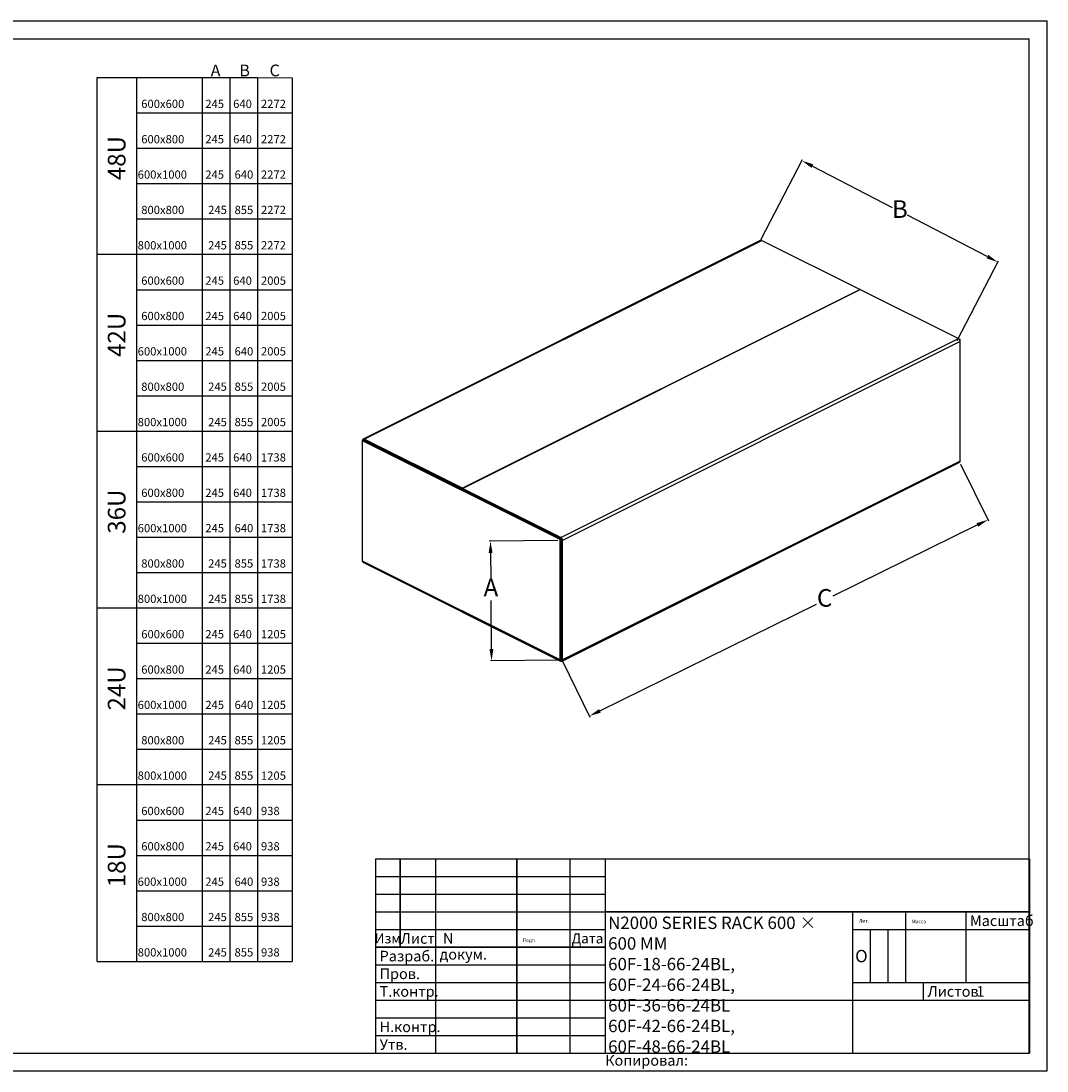
# Model space of a CAD drawing. Units: millimetres. Extents: x 0 to 3121, y -589 to 302.
# Drawn here: x 2251 to 3121, y -589 to 302 of the extents above; entities that cross this region are included whole.
import ezdxf

# ---------------------------------------------------------------- set-up
doc = ezdxf.new("R2010")
doc.units = ezdxf.units.MM
doc.header["$LTSCALE"] = 23.1
doc.header["$PDMODE"] = 3
doc.header["$PDSIZE"] = 1
doc.layers.get('0').update_dxf_attribs({"linetype": 'CONTINUOUS'})
doc.layers.get('Defpoints').update_dxf_attribs({"linetype": 'CONTINUOUS'})
doc.layers.add('07__ASM_ALL_ANNOTATION', color=7, linetype='CONTINUOUS')
doc.styles.add('SLDTEXTSTYLE2', font='TXT', dxfattribs={"width": 0.681818})
doc.styles.get("Standard").update_dxf_attribs({"font": 'gost.ttf'})
doc.styles.add('style2', font='calibri.ttf')
doc.styles.add('TEXTSTYLE_2', font='gost.ttf')
doc.dimstyles.new('ISO-25', dxfattribs={"dimtxt": 2.5, "dimasz": 2.5, "dimexe": 1.25, "dimexo": 0.625, "dimtad": 1, "dimtxsty": 'Standard', "dimcen": 2.5, "dimadec": 0, "dimazin": 0, "dimtfac": 1, "dimtmove": 0, "dimatfit": 3, "dimfxl": 0, "dimarcsym": 0})

# ---------------------------------------------------------------- blocks, each defined once
blk = doc.blocks.new('*D68')
at = {"color": 0, "lineweight": -2, "transparency": 16777216}
for p, q in [((2706.19, -138.35), (2648.01, -138.88)), ((2649.1, -148.87), (2649.3, -171.1)), ((2649.84, -230.57), (2649.47, -189.22)), ((2707.12, -240.04), (2648.93, -240.57))]:
    blk.add_line(p, q, dxfattribs=at)
at = {"color": 0, "transparency": 16777216}
for points in [[(2650.76, -148.85), (2647.43, -148.88), (2649.01, -138.87)], [(2651.51, -230.55), (2648.18, -230.58), (2649.93, -240.57)]]:
    blk.add_solid(points, dxfattribs=at)
at = {"layer": 'Defpoints', "color": 0, "transparency": 16777216}
for p in [(2707.19, -138.34), (2649.93, -240.57), (2708.12, -240.03)]:
    blk.add_point(p, dxfattribs=at)
at = {"color": 0, "transparency": 16777216, "insert": (2649.38, -180.16), "char_height": 15, "attachment_point": 5, "style": 'style2'}
blk.add_mtext('A', dxfattribs=at)
blk = doc.blocks.new('*D69')
at = {"color": 0, "lineweight": -2, "transparency": 16777216}
for p, q in [((3048, -73.6), (3071.67, -121.66)), ((3062.26, -125.18), (2939.53, -185.62)), ((2741.94, -282.94), (2925.65, -192.46)), ((2709.74, -240.19), (2733.41, -288.25))]:
    blk.add_line(p, q, dxfattribs=at)
at = {"color": 0, "transparency": 16777216}
for points in [[(3061.52, -123.69), (3063, -126.68), (3071.23, -120.76)], [(2741.2, -281.44), (2742.68, -284.43), (2732.97, -287.35)]]:
    blk.add_solid(points, dxfattribs=at)
at = {"layer": 'Defpoints', "color": 0, "transparency": 16777216}
for p in [(3047.56, -72.7), (3071.23, -120.76), (2709.3, -239.29)]:
    blk.add_point(p, dxfattribs=at)
at = {"color": 0, "transparency": 16777216, "insert": (2932.59, -189.04), "char_height": 15, "attachment_point": 5, "style": 'style2'}
blk.add_mtext('C', dxfattribs=at)
blk = doc.blocks.new('*D70')
at = {"color": 0, "lineweight": -2, "transparency": 16777216}
for p, q in [((2878.85, 117.26), (2913.79, 184.8)), ((2922.21, 179.32), (2990, 144.25)), ((3070.67, 102.5), (3002.89, 137.58)), ((3045.07, 31.26), (3080.01, 98.8))]:
    blk.add_line(p, q, dxfattribs=at)
at = {"color": 0, "transparency": 16777216}
for points in [[(2922.98, 180.8), (2921.45, 177.84), (2913.33, 183.91)], [(3071.44, 103.98), (3069.91, 101.02), (3079.55, 97.91)]]:
    blk.add_solid(points, dxfattribs=at)
at = {"layer": 'Defpoints', "color": 0, "transparency": 16777216}
for p in [(2878.39, 116.38), (3079.55, 97.91), (3044.61, 30.37)]:
    blk.add_point(p, dxfattribs=at)
at = {"color": 0, "transparency": 16777216, "insert": (2996.44, 140.91), "char_height": 15, "attachment_point": 5, "style": 'style2'}
blk.add_mtext('B', dxfattribs=at)

msp = doc.modelspace()

# ---------------------------------------------------------------- linework, layer by layer
at = {"color": 2, "linetype": 'Continuous'}
for p, q in [((1861.3136, 302.44607), (3121.3136, 302.44607)), ((3121.3136, -588.55393), (3121.3136, 302.44607)), ((2551.31898, -408.55166), (3106.31898, -408.55166)), ((2551.31898, -408.55166), (2551.31898, -573.55166)), ((2572.31898, -408.55166), (2572.31898, -483.55166)), ((2602.31898, -408.55166), (2602.31898, -573.55166)), ((2671.31898, -408.55166), (2671.31898, -573.55166)), ((2716.31898, -408.55166), (2716.31898, -573.55166)), ((2746.31898, -408.55166), (2746.31898, -573.55166)), ((3106.31898, -408.55166), (3106.31898, -573.55166)), ((2551.31898, -423.55166), (2746.31898, -423.55166)), ((2551.31898, -438.55166), (2746.31898, -438.55166)), ((2551.31898, -453.55166), (3106.31898, -453.55166)), ((2956.31898, -453.55166), (2956.31898, -573.55166)), ((3001.31898, -453.55166), (3001.31898, -513.55166)), ((3052.31898, -453.55166), (3052.31898, -513.55166)), ((2551.31898, -468.55166), (2746.31898, -468.55166)), ((2956.31898, -468.55166), (3106.31898, -468.55166)), ((2971.31898, -468.55166), (2971.31898, -513.55166)), ((2986.31898, -468.55166), (2986.31898, -513.55166)), ((2551.31898, -483.55166), (2746.31898, -483.55166)), ((2551.31898, -498.55166), (2746.31898, -498.55166)), ((2551.31898, -513.55166), (2746.31898, -513.55166)), ((2956.31898, -513.55166), (3106.31898, -513.55166)), ((3016.31898, -513.55166), (3016.31898, -528.55166)), ((2551.31898, -528.55166), (3106.31898, -528.55166)), ((2551.31898, -543.55166), (2746.31898, -543.55166)), ((2551.31898, -558.55166), (2746.31898, -558.55166)), ((2551.31898, -573.55166), (3106.31898, -573.55166)), ((1861.3136, -588.55393), (3121.3136, -588.55393))]:
    msp.add_line(p, q, dxfattribs=at)
at = {"color": 7, "linetype": 'Continuous'}
for p, q in [((1921.3136, 287.44607), (3106.3136, 287.44607)), ((3106.3136, -573.55393), (3106.3136, 287.44607)), ((2551.31898, -408.55166), (3106.31898, -408.55166)), ((2551.31898, -408.55166), (2551.31898, -573.55166)), ((2572.31898, -483.55166), (2572.31898, -408.55166)), ((2602.31898, -408.55166), (2602.31898, -573.55166)), ((2671.31898, -573.55166), (2671.31898, -408.55166)), ((2716.31898, -408.55166), (2716.31898, -573.55166)), ((2746.31898, -408.55166), (2746.31898, -573.55166)), ((3106.31898, -453.55166), (2746.31898, -453.55166)), ((2956.31898, -453.55166), (2956.31898, -573.55166)), ((3001.31898, -453.55166), (3001.31898, -513.55166)), ((3052.31898, -453.55166), (3052.31898, -513.55166)), ((2551.31898, -468.55166), (2746.31898, -468.55166)), ((2956.31898, -468.55166), (3106.31898, -468.55166)), ((2746.31898, -483.55166), (2551.31898, -483.55166)), ((2956.31898, -513.55166), (3106.31898, -513.55166)), ((3016.31898, -513.55166), (3016.31898, -528.55166)), ((2746.31898, -528.55166), (3106.31898, -528.55166)), ((1921.3136, -573.55393), (3106.3136, -573.55393))]:
    msp.add_line(p, q, dxfattribs=at)
for p, q in [((2348.61488, 254.45729), (2348.61488, 104.45171)), ((2404.18964, 254.45729), (2404.18964, 104.45171)), ((2427.80812, 254.45729), (2427.80812, 104.45171)), ((2451.4266, 254.45729), (2451.4266, 104.45171)), ((2451.4266, 254.45729), (2480.66148, 254.23698)), ((2480.66148, 254.23698), (2480.66148, 104.45171)), ((2348.61488, 224.45617), (2480.66148, 224.45617)), ((2348.61488, 194.45506), (2480.66148, 194.45506)), ((2348.61488, 164.45394), (2480.66148, 164.45394)), ((2348.61488, 134.45282), (2480.66148, 134.45282)), ((2315.13891, 104.45171), (2480.66148, 104.45171)), ((2348.61488, 104.45171), (2348.61488, -45.55388)), ((2404.18964, 104.45171), (2404.18964, -45.55388)), ((2427.80812, 104.45171), (2427.80812, -45.55388)), ((2451.4266, 104.45171), (2451.4266, -45.55388)), ((2451.4266, 104.45171), (2480.66148, 104.2314)), ((2480.66148, 104.2314), (2480.66148, -45.55388)), ((2348.61488, 74.45059), (2480.66148, 74.45059)), ((2348.61488, 44.44947), (2480.66148, 44.44947)), ((2348.61488, 14.44835), (2480.66148, 14.44835)), ((2348.61488, -15.55276), (2480.66148, -15.55276)), ((2315.13891, -45.55388), (2480.66148, -45.55388)), ((2348.61488, -45.55388), (2348.61488, -195.55947)), ((2404.18964, -45.55388), (2404.18964, -195.55947)), ((2427.80812, -45.55388), (2427.80812, -195.55947)), ((2451.4266, -45.55388), (2451.4266, -195.55947)), ((2480.66148, -45.77419), (2480.66148, -195.55947)), ((2348.61488, -75.555), (2480.66148, -75.555)), ((2348.61488, -105.55611), (2480.66148, -105.55611)), ((2348.61488, -135.55723), (2480.66148, -135.55723)), ((2348.61488, -165.55835), (2480.66148, -165.55835)), ((2315.13891, -195.55947), (2480.66148, -195.55947)), ((2348.61488, -195.55947), (2348.61488, -345.56505)), ((2404.18964, -195.55947), (2404.18964, -345.56505)), ((2427.80812, -195.55947), (2427.80812, -345.56505)), ((2451.4266, -195.55947), (2451.4266, -345.56505)), ((2480.66148, -195.77977), (2480.66148, -345.56505)), ((2348.61488, -225.56058), (2480.66148, -225.56058)), ((2348.61488, -255.5617), (2480.66148, -255.5617)), ((2348.61488, -285.56282), (2480.66148, -285.56282)), ((2348.61488, -315.56393), (2480.66148, -315.56393)), ((2315.13891, -345.56505), (2480.66148, -345.56505)), ((2348.61488, -345.56505), (2348.61488, -495.57064)), ((2404.18964, -345.56505), (2404.18964, -495.57064)), ((2427.80812, -345.56505), (2427.80812, -495.57064)), ((2451.4266, -345.56505), (2451.4266, -495.57064)), ((2480.66148, -345.78536), (2480.66148, -495.57064)), ((2348.61488, -375.56617), (2480.66148, -375.56617)), ((2348.61488, -405.56729), (2480.66148, -405.56729)), ((2348.61488, -435.5684), (2480.66148, -435.5684)), ((2348.61488, -465.56952), (2480.66148, -465.56952)), ((2315.13891, -495.57064), (2480.66148, -495.57064))]:
    msp.add_line(p, q)
at = {"color": 7, "linetype": 'Continuous', "lineweight": 25}
for p, q in [((2878.38616, 116.37561), (2540.97196, -52.33149)), ((2541.88427, -52.38943), (2879.29847, 116.31767)), ((2879.29847, 116.31767), (2962.62393, 74.65494)), ((2962.62393, 74.65494), (2625.20974, -94.05216)), ((2625.37944, -94.13701), (2962.79364, 74.57009)), ((2962.62393, 74.65494), (2962.62393, 74.48523)), ((2962.62393, 74.61424), (2962.75294, 74.54974)), ((2962.79364, 74.57009), (3046.1191, 32.90736)), ((2708.7049, -135.79974), (3046.1191, 32.90736)), ((3047.5616, 30.41941), (2710.1474, -138.28769)), ((3046.42696, 32.71273), (3047.5616, 32.1454)), ((3047.5616, 32.1454), (3047.1144, 31.9218)), ((3047.5616, 30.41941), (3047.5616, 32.1454)), ((3047.5616, -71.00948), (3047.5616, 30.41941)), ((2540.44178, -53.70594), (2541.2903, -53.28167)), ((2540.71284, -53.5704), (2540.44178, -53.43487)), ((2540.44178, -53.70594), (2540.44178, -53.43487)), ((2708.99887, -137.13596), (2541.2903, -53.28167)), ((2625.20974, -94.05216), (2541.88427, -52.38943)), ((2541.88427, -53.42866), (2541.88427, -52.38943)), ((2625.20974, -95.09139), (2541.88427, -53.42866)), ((2540.44178, -155.86229), (2540.44178, -53.70594)), ((2708.15035, -137.56022), (2540.44178, -53.70594)), ((2541.86776, -53.5704), (2542.01776, -53.4954)), ((3047.5616, -71.00948), (2710.1474, -239.71658)), ((2709.86753, -240.69481), (3046.78111, -72.23802)), ((2625.20974, -94.05216), (2625.20974, -95.09139)), ((2625.37944, -95.00654), (2625.20974, -95.09139)), ((2625.37944, -94.13701), (2625.37944, -95.17624)), ((2708.7049, -135.79974), (2625.37944, -94.13701)), ((2708.7049, -136.83897), (2625.37944, -95.17624)), ((2643.44666, -104.20985), (2643.29666, -104.28485)), ((2644.61809, -104.94557), (2644.76809, -104.87057)), ((2708.15035, -137.56022), (2708.99887, -137.13596)), ((2708.15035, -239.71658), (2708.15035, -137.56022)), ((2708.7049, -136.83897), (2708.7049, -135.79974)), ((2708.99887, -239.29232), (2708.99887, -137.13596)), ((2709.29887, -137.86342), (2710.1474, -138.28769)), ((2709.29887, -239.29232), (2709.29887, -137.86342)), ((2710.1474, -239.71658), (2710.1474, -138.28769)), ((2708.15035, -239.71658), (2540.44178, -155.86229)), ((2541.22226, -157.09083), (2708.43022, -240.69481)), ((2708.15035, -239.71658), (2708.99887, -239.29232)), ((2709.14887, -239.50081), (2708.96122, -239.40698)), ((2709.33653, -239.40698), (2709.14887, -239.50081)), ((2709.14887, -239.50081), (2709.14887, -240.54004)), ((2710.1474, -239.71658), (2709.29887, -239.29232))]:
    msp.add_line(p, q, dxfattribs=at)
for points in [[(2315.13891, 104.45171), (2315.13891, 254.45729), (2451.4266, 254.45729)], [(2315.13891, -45.55388), (2315.13891, 104.45171), (2451.4266, 104.45171)], [(2315.13891, -195.55947), (2315.13891, -45.55388), (2451.4266, -45.55388)], [(2315.13891, -345.56505), (2315.13891, -195.55947), (2451.4266, -195.55947)], [(2315.13891, -495.57064), (2315.13891, -345.56505), (2451.4266, -345.56505)]]:
    msp.add_lwpolyline(points)
at = {"color": 7, "linetype": 'Continuous', "lineweight": 25, "flags": 128}
msp.add_lwpolyline([(2541.88427, -52.38943), (2541.60286, -52.28267), (2541.33225, -52.2479), (2541.08286, -52.28647), (2540.86427, -52.39688), (2540.68488, -52.5749), (2540.55158, -52.81369), (2540.46949, -53.10407), (2540.44178, -53.43487)], dxfattribs=at)
at = {"color": 7, "linetype": 'Continuous', "lineweight": 25}
for centre, radius, start, end in [((2878.78607, 115.46103), 0.99819, 59.11420746, 113.61803489), ((3044.60879, 30.36953), 2.95324, 0.96781566, 59.24214799), ((2541.67208, -53.78582), 0.41544, 59.28544056, 111.02490484), ((2707.19459, -138.33757), 2.95324, 0.96781566, 59.24214799), ((2708.08301, -137.88396), 1.21604, 0.96781566, 59.24214799)]:
    msp.add_arc(centre, radius, start, end, dxfattribs=at)
for points, knots in [([(3047.5616, -71.00948), (3047.50106, -71.24408), (3047.37996, -71.71328), (3047.06681, -72.12002), (3046.81963, -72.19533), (3046.76938, -72.21064)], [0, 0, 0, 0, 0.443423927, 0.886847854, 1, 1, 1, 1]), ([(2541.234, -157.06346), (2541.18375, -157.04814), (2540.93657, -156.97283), (2540.62341, -156.56609), (2540.50232, -156.09689), (2540.44178, -155.86229)], [0, 0, 0, 0, 0.113152146, 0.556576073, 1, 1, 1, 1]), ([(2708.15035, -239.71658), (2708.11335, -239.92934), (2708.1139, -240.12324), (2708.18442, -240.44129), (2708.25434, -240.56531), (2708.44738, -240.72185), (2708.5704, -240.75429), (2708.8453, -240.71984), (2708.99705, -240.65295), (2709.14887, -240.54004)], [0, 0, 0, 0, 0.25, 0.25, 0.5, 0.5, 0.75, 0.75, 1, 1, 1, 1]), ([(2708.99887, -239.29232), (2708.92488, -239.44577), (2708.9149, -239.56604), (2708.98682, -239.65142), (2709.06737, -239.61556), (2709.14887, -239.50081)], [0, 0, 0, 0, 0.5, 0.5, 1, 1, 1, 1]), ([(2709.14887, -239.50081), (2709.23038, -239.61556), (2709.31093, -239.65142), (2709.38285, -239.56604), (2709.37287, -239.44577), (2709.29887, -239.29232)], [0, 0, 0, 0, 0.5, 0.5, 1, 1, 1, 1]), ([(2709.14887, -240.54004), (2709.3007, -240.65295), (2709.45245, -240.71984), (2709.72735, -240.75429), (2709.85037, -240.72185), (2710.04341, -240.56531), (2710.11333, -240.44129), (2710.18385, -240.12324), (2710.1844, -239.92934), (2710.1474, -239.71658)], [0, 0, 0, 0, 0.25, 0.25, 0.5, 0.5, 0.75, 0.75, 1, 1, 1, 1])]:
    msp.add_open_spline(points, degree=3, knots=knots, dxfattribs=at)

# ---------------------------------------------------------------- texts
at = {"char_height": 10, "attachment_point": 1}
for s, insert in [('{\\fCalibri|b1|i0|c162|p34;A}', (2411.55941, 265.48705)), ('{\\fCalibri|b1|i0|c162|p34;B}', (2435.87929, 265.48705)), ('{\\fCalibri|b0|i0|c162|p34;C}', (2461.51623, 265.4896))]:
    msp.add_mtext_dynamic_manual_height_columns(s, width=7, gutter_width=17.5, heights=[0], dxfattribs=dict(at, insert=insert))
at = {"char_height": 7, "attachment_point": 1, "style": 'style2'}
for s, width, insert in [('600x600', 37.5588144, (2352.61488, 235.62848)), ('245', 15.6228049, (2406.98964, 235.62848)), ('640', 15.6228049, (2430.60812, 235.62848)), ('2272', 21.2348721, (2454.2266, 235.62848)), ('600x800', 37.5588144, (2352.61488, 205.62737)), ('245', 15.6228049, (2406.98964, 205.62737)), ('640', 15.6228049, (2430.60812, 205.62737)), ('2272', 21.2348721, (2454.2266, 205.62737)), ('600x1000', 37.5588144, (2349.61488, 175.62625)), ('245', 15.6228049, (2406.98964, 175.62625)), ('640', 15.6228049, (2431.80812, 175.62625)), ('2272', 21.2348721, (2454.2266, 175.62625)), ('800x800', 37.5588144, (2352.61488, 145.62513)), ('245', 15.6228049, (2409.38964, 145.62513)), ('855', 15.6228049, (2431.80812, 145.62513)), ('2272', 21.2348721, (2454.2266, 145.62513)), ('800x1000', 37.5588144, (2349.61488, 115.62401)), ('245', 15.6228049, (2409.38964, 115.62401)), ('855', 15.6228049, (2431.80812, 115.62401)), ('2272', 21.2348721, (2454.2266, 115.62401)), ('600x600', 37.5588144, (2352.61488, 85.6229)), ('245', 15.6228049, (2406.98964, 85.6229)), ('640', 15.6228049, (2430.60812, 85.6229)), ('2005', 21.2348721, (2454.2266, 85.6229)), ('600x800', 37.5588144, (2352.61488, 55.62178)), ('245', 15.6228049, (2406.98964, 55.62178)), ('640', 15.6228049, (2430.60812, 55.62178)), ('2005', 21.2348721, (2454.2266, 55.62178)), ('600x1000', 37.5588144, (2349.61488, 25.62066)), ('245', 15.6228049, (2406.98964, 25.62066)), ('640', 15.6228049, (2431.80812, 25.62066)), ('2005', 21.2348721, (2454.2266, 25.62066)), ('800x800', 37.5588144, (2352.61488, -4.38045)), ('245', 15.6228049, (2409.38964, -4.38045)), ('855', 15.6228049, (2431.80812, -4.38045)), ('2005', 21.2348721, (2454.2266, -4.38045)), ('800x1000', 37.5588144, (2349.61488, -34.38157)), ('245', 15.6228049, (2409.38964, -34.38157)), ('855', 15.6228049, (2431.80812, -34.38157)), ('2005', 21.2348721, (2454.2266, -34.38157)), ('600x600', 37.5588144, (2352.61488, -64.38269)), ('245', 15.6228049, (2406.98964, -64.38269)), ('640', 15.6228049, (2430.60812, -64.38269)), ('1738', 21.2348721, (2454.2266, -64.38269)), ('600x800', 37.5588144, (2352.61488, -94.38381)), ('245', 15.6228049, (2406.98964, -94.38381)), ('640', 15.6228049, (2430.60812, -94.38381)), ('1738', 21.2348721, (2454.2266, -94.38381)), ('600x1000', 37.5588144, (2349.61488, -124.38492)), ('245', 15.6228049, (2406.98964, -124.38492)), ('640', 15.6228049, (2431.80812, -124.38492)), ('1738', 21.2348721, (2454.2266, -124.38492)), ('800x800', 37.5588144, (2352.61488, -154.38604)), ('245', 15.6228049, (2409.38964, -154.38604)), ('855', 15.6228049, (2431.80812, -154.38604)), ('1738', 21.2348721, (2454.2266, -154.38604)), ('800x1000', 37.5588144, (2349.61488, -184.38716)), ('245', 15.6228049, (2409.38964, -184.38716)), ('855', 15.6228049, (2431.80812, -184.38716)), ('1738', 21.2348721, (2454.2266, -184.38716)), ('600x600', 37.5588144, (2352.61488, -214.38827)), ('245', 15.6228049, (2406.98964, -214.38827)), ('640', 15.6228049, (2430.60812, -214.38827)), ('1205', 21.2348721, (2454.2266, -214.38827)), ('600x800', 37.5588144, (2352.61488, -244.38939)), ('245', 15.6228049, (2406.98964, -244.38939)), ('640', 15.6228049, (2430.60812, -244.38939)), ('1205', 21.2348721, (2454.2266, -244.38939)), ('600x1000', 37.5588144, (2349.61488, -274.39051)), ('245', 15.6228049, (2406.98964, -274.39051)), ('640', 15.6228049, (2431.80812, -274.39051)), ('1205', 21.2348721, (2454.2266, -274.39051)), ('800x800', 37.5588144, (2352.61488, -304.39163)), ('245', 15.6228049, (2409.38964, -304.39163)), ('855', 15.6228049, (2431.80812, -304.39163)), ('1205', 21.2348721, (2454.2266, -304.39163)), ('800x1000', 37.5588144, (2349.61488, -334.39274)), ('245', 15.6228049, (2409.38964, -334.39274)), ('855', 15.6228049, (2431.80812, -334.39274)), ('1205', 21.2348721, (2454.2266, -334.39274)), ('600x600', 37.5588144, (2352.61488, -364.39386)), ('245', 15.6228049, (2406.98964, -364.39386)), ('640', 15.6228049, (2430.60812, -364.39386)), ('938', 21.2348721, (2454.2266, -364.39386)), ('600x800', 37.5588144, (2352.61488, -394.39498)), ('245', 15.6228049, (2406.98964, -394.39498)), ('640', 15.6228049, (2430.60812, -394.39498)), ('938', 21.2348721, (2454.2266, -394.39498)), ('600x1000', 37.5588144, (2349.61488, -424.39609)), ('245', 15.6228049, (2406.98964, -424.39609)), ('640', 15.6228049, (2431.80812, -424.39609)), ('938', 21.2348721, (2454.2266, -424.39609)), ('800x800', 37.5588144, (2352.61488, -454.39721)), ('245', 15.6228049, (2409.38964, -454.39721)), ('855', 15.6228049, (2431.80812, -454.39721)), ('938', 21.2348721, (2454.2266, -454.39721)), ('800x1000', 37.5588144, (2349.61488, -484.39833)), ('245', 15.6228049, (2409.38964, -484.39833)), ('855', 15.6228049, (2431.80812, -484.39833)), ('938', 21.2348721, (2454.2266, -484.39833))]:
    msp.add_mtext_dynamic_manual_height_columns(s, width=width, gutter_width=17.5, heights=[0], dxfattribs=dict(at, insert=insert))
at = {"char_height": 15, "attachment_point": 1, "rotation": 90}
for s, insert in [('{\\fCalibri|b0|i0|c162|p34;48U}', (2324.25981, 167.37255)), ('{\\fCalibri|b0|i0|c162|p34;42U}', (2324.25981, 17.36696)), ('{\\fCalibri|b0|i0|c162|p34;36U}', (2324.25981, -132.63862)), ('\\pt15;{\\fCalibri|b0|i0|c162|p34;24U}', (2324.25981, -282.64421)), ('{\\fCalibri|b0|i0|c162|p34;18U}', (2324.25981, -432.64979))]:
    msp.add_mtext_dynamic_manual_height_columns(s, width=24.1638982, gutter_width=17.5, heights=[0], dxfattribs=dict(at, insert=insert))
at = {"color": 7, "linetype": 'Continuous', "lineweight": 25, "insert": (2748.88625, -457.56965), "char_height": 10.5, "width": 197.0085703, "attachment_point": 1, "style": 'SLDTEXTSTYLE2'}
msp.add_mtext('{\\fCalibri|b0|i0|c162|p34;\\C256;N2000 SERIES RACK 600 × 600 MM\\P60F-18-66-24BL, 60F-24-66-24BL, 60F-36-66-24BL\\P60F-42-66-24BL, 60F-48-66-24BL}', dxfattribs=at)
at = {"color": 2, "linetype": 'Continuous', "char_height": 9, "width": 49.5330882, "attachment_point": 1, "line_spacing_factor": 0.9, "style": 'TEXTSTYLE_2'}
for insert in [(2746.3136, -575.05393), (2746.31898, -575.05166)]:
    msp.add_mtext('Копировал:', dxfattribs=dict(at, insert=insert))
at = {"layer": '07__ASM_ALL_ANNOTATION', "color": 2, "linetype": 'Continuous', "line_spacing_factor": 0.9, "style": 'TEXTSTYLE_2'}
for s, insert, char_height, width, attachment_point in [(' \\H3.0;Лит.', (2959.91898, -459.55166), 6, 24.3860294, 1), (' \\H3.0;Масса', (3004.91898, -460.15166), 5.4, 31.3345588, 1), ('Масштаб', (3055.91898, -456.55166), 9, 42.3529412, 1), ('Изм', (2561.81898, -471.85166), 8.4, 15.4720588, 2), ('Лист', (2587.31898, -471.55166), 9, 24.1213235, 2), (' N докум.', (2605.91898, -471.55166), 9, 45.3970588, 1), ('Разраб.', (2554.91898, -486.55166), 9, 33.4852941, 1), ('O', (2963.81898, -485.80166), 10.5, 6.8327206, 2), ('Пров.', (2554.91898, -501.55166), 9, 23.3933824, 1), ('Т.контр.', (2554.91898, -516.55166), 9, 37.5882353, 1), ('Листов', (3019.91898, -516.55166), 9, 34.5772059, 1), ('  1', (3055.91898, -516.55166), 9, 14.8235294, 1), ('Н.контр.', (2554.91898, -546.55166), 9, 37.5882353, 1), ('Утв.', (2554.91898, -561.55166), 9, 20.0845588, 1)]:
    msp.add_mtext(s, dxfattribs=dict(at, insert=insert, char_height=char_height, width=width, attachment_point=attachment_point))
at = {"layer": '07__ASM_ALL_ANNOTATION', "color": 2, "linetype": 'Continuous', "line_spacing_factor": 0.9}
for s, insert, char_height, width, attachment_point in [('Дата', (2731.31898, -471.85166), 8.4, 22.5132353, 2), (' \\H3.0;Подп.', (2674.91898, -476.05166), 4.5, 26.1231618, 1)]:
    msp.add_mtext(s, dxfattribs=dict(at, insert=insert, char_height=char_height, width=width, attachment_point=attachment_point))

# ---------------------------------------------------------------- dimensions: what is measured, and where the dimension line sits
at = {"color": 1}
dim = msp.add_aligned_dim(p1=(2878.38616, 116.37561), p2=(3044.60879, 30.36953), distance=76.04441, text='B', dimstyle='ISO-25', override={"dimtxt": 15, "dimasz": 10, "dimexe": 1, "dimexo": 1, "dimgap": 1.524, "dimtih": 1, "dimtoh": 1, "dimzin": 1, "dimtxsty": 'style2', "dimadec": 2, "dimtzin": 1}, dxfattribs=at)
dim.commit()
dim.dimension.update_dxf_attribs({"geometry": '*D70', "text_midpoint": (2996.44326, 140.91177)})
for base, p1, p2, angle, text, picture, middle in [((3071.23117, -120.76372), (2709.29887, -239.29232), (3047.5616, -72.70239), 26.21963696, 'C', '*D69', (2932.59092, -189.04221)), ((2649.93451, -240.56541), (2707.19459, -138.33757), (2708.12272, -240.03436), 270.52289101, 'A', '*D68', (2649.38324, -180.1618))]:
    dim = msp.add_linear_dim(base=base, p1=p1, p2=p2, angle=angle, text=text, dimstyle='ISO-25', override={"dimtxt": 15, "dimasz": 10, "dimexe": 1, "dimexo": 1, "dimgap": 1.524, "dimtih": 1, "dimtoh": 1, "dimzin": 1, "dimtxsty": 'style2', "dimadec": 2, "dimtzin": 1}, dxfattribs=at)
    dim.commit()
    dim.dimension.update_dxf_attribs({"geometry": picture, "text_midpoint": middle, "dimtype": 161})

doc.saveas('drawing.dxf')
